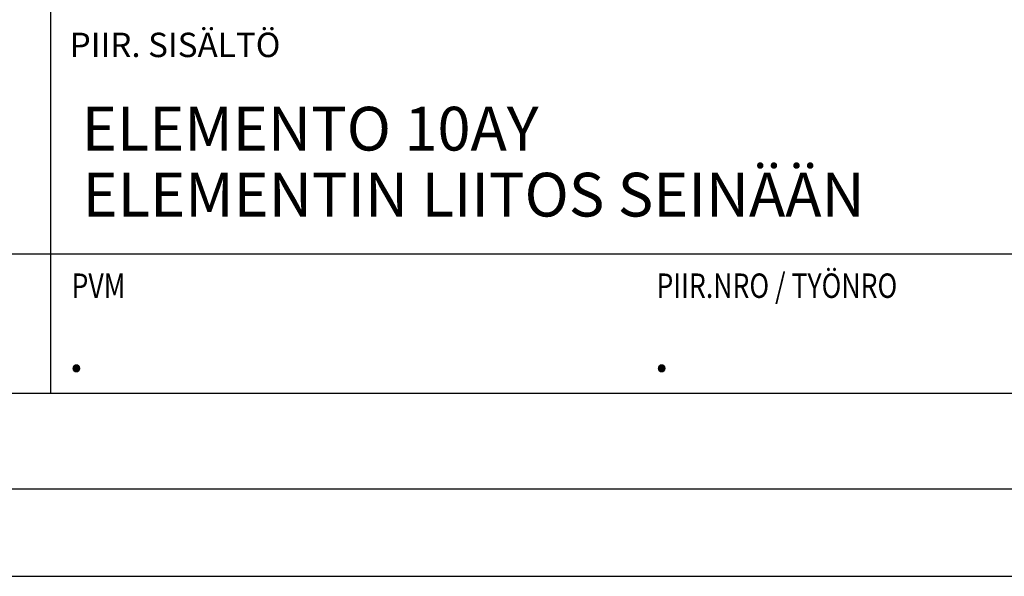
# Model space of a CAD drawing. Units: millimetres. Extents: x 0 to 4200, y 0 to 2970.
# Drawn here: x 3074 to 3637, y 0 to 318 of the extents above; entities that cross this region are included whole.
import ezdxf

# ---------------------------------------------------------------- set-up
doc = ezdxf.new("R2010")
doc.units = ezdxf.units.MM
doc.header["$LTSCALE"] = 10
for name, color, linetype, lineweight in [('MITAT', 2, 'Continuous', 25), ('NIMIÖ RAAMIT', 6, 'Continuous', 25), ('TEKSTIT', 7, 'Continuous', 35)]:
    doc.layers.add(name, color=color, linetype=linetype, lineweight=lineweight)
doc.styles.add('ROMANS', font='romans.shx')

msp = doc.modelspace()

# ---------------------------------------------------------------- linework, layer by layer
at = {"layer": 'Defpoints'}
msp.add_lwpolyline([(0, 0), (4200, 0), (4200, 2970), (0, 2970)], close=True, dxfattribs=at)
at = {"layer": 'NIMIÖ RAAMIT'}
for p, q in [((3091.38, 518.54), (3091.38, 104.7)), ((2443.11, 184.25), (3091.38, 184.25)), ((3091.38, 184.25), (4077.54, 184.25)), ((2443.11, 104.7), (4077.54, 104.7)), ((2443.11, 104.7), (4077.54, 104.7))]:
    msp.add_line(p, q, dxfattribs=at)
msp.add_lwpolyline([(50, 50), (4150, 50), (4150, 2920), (50, 2920)], close=True, dxfattribs=at)

# ---------------------------------------------------------------- texts
at = {"layer": 'MITAT', "style": 'ROMANS'}
for p in [(3101.48, 116.93), (3436.22, 116.93)]:
    msp.add_text('.', height=25, dxfattribs=at).set_placement(p)
at = {"layer": 'NIMIÖ RAAMIT', "style": 'ROMANS'}
msp.add_text('PIIR. SISÄLTÖ', height=13.95, dxfattribs=at).set_placement((3102.39, 296.76))
at = {"layer": 'NIMIÖ RAAMIT', "style": 'ROMANS', "width": 0.8}
for s, p in [('PIIR.NRO / TYÖNRO', (3437.98, 159.13)), ('PVM', (3103.47, 159.13))]:
    msp.add_text(s, height=13.95, dxfattribs=at).set_placement(p)
at = {"layer": 'TEKSTIT', "style": 'ROMANS'}
for s, p in [('ELEMENTO 10AY', (3109.27, 243.35)), ('ELEMENTIN LIITOS SEINÄÄN', (3109.75, 205.63))]:
    msp.add_text(s, height=25, dxfattribs=at).set_placement(p)

doc.saveas('drawing.dxf')
